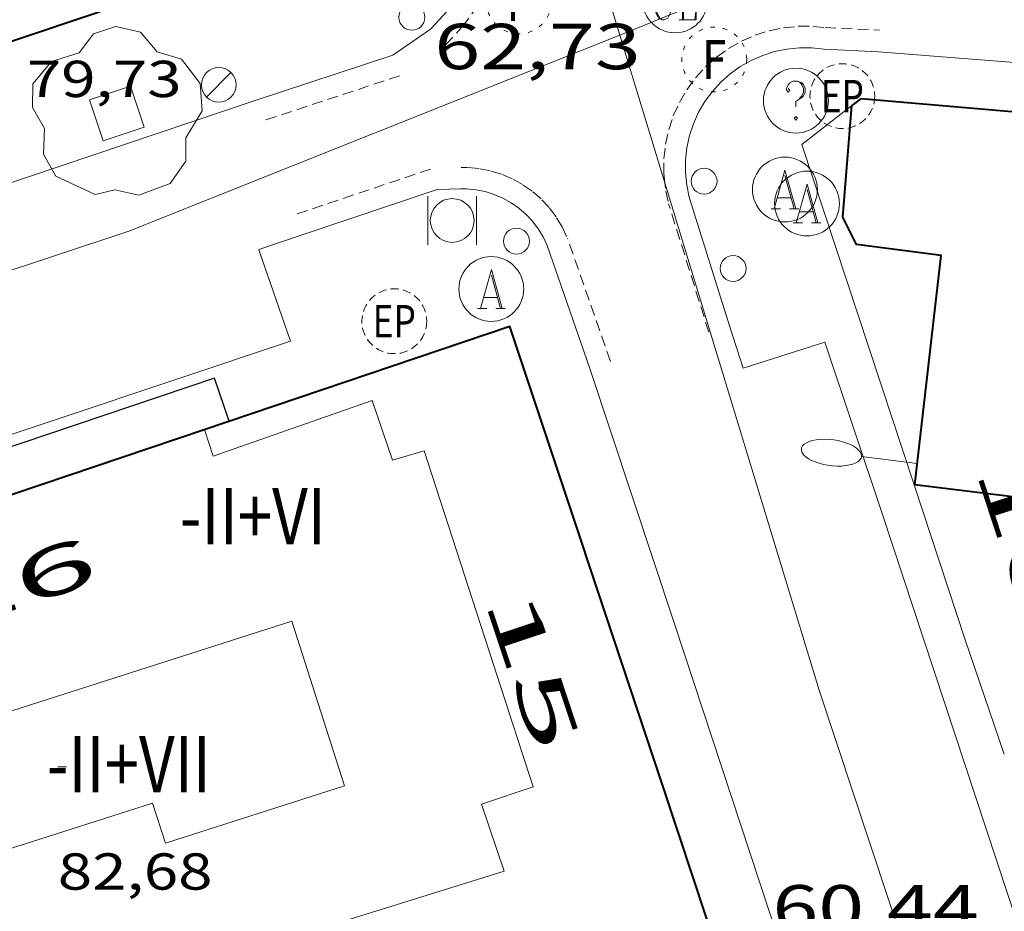
# Model space of a CAD drawing. Units: inches. Extents: x 451999 to 453013, y 4598498 to 4599005.
# Drawn here: x 452177 to 452200, y 4598943 to 4598963 of the extents above; entities that cross this region are included whole.
import ezdxf
from ezdxf.enums import TextEntityAlignment as Align

# ---------------------------------------------------------------- set-up
doc = ezdxf.new("R2010")
doc.units = ezdxf.units.IN
doc.header["$MEASUREMENT"] = 0
for name, pattern in [('DGN Style 1', [6.285294060000002, 0.01045806, -6.274836000000001]), ('PUNTOS', [0.25, 0, -0.25]), ('TRAZOS2', [0.375, 0.25, -0.125])]:
    doc.linetypes.add(name, pattern=pattern)
for name, color, linetype, lineweight in [('ARBRE', 7, 'Continuous', 0), ('COS SORTINT-TRIBUNA', 7, 'Continuous', 0), ('COTA ALTIMETRICA', 7, 'Continuous', 0), ('COTA EDIFICI', 7, 'Continuous', 0), ('EIX VIA URBANA PAVIMENTADA', 7, 'Continuous', 0), ('ESCOCELL', 7, 'Continuous', 0), ('FACANA EXTERIOR', 7, 'Continuous', 0), ('FANAL', 7, 'Continuous', 0), ('LINIA VOLUMETRICA', 7, 'Continuous', 0), ('MUR', 7, 'Continuous', 0), ('PAPERERA', 7, 'Continuous', 0), ('PROTECCIO PEATONAL', 7, 'Continuous', 0), ('REBAIX DE VORERA VIANANTS', 7, 'Continuous', 0), ('REGISTRE AIGUA', 7, 'Continuous', 0), ('REGISTRE CLAVEGUERAM', 7, 'Continuous', 0), ('REGISTRE ENLLUMENAT PUBLIC', 7, 'Continuous', 0), ('REGISTRE FIBRA OPTICA', 7, 'Continuous', 0), ('REGISTRE SENSE IDENTIFICAR', 7, 'Continuous', 0), ('TEXT DE NUMERO DE PLANTES', 7, 'Continuous', 0), ('TEXT DE NUMERO DE POLICIA', 7, 'Continuous', 0), ('VORERA', 7, 'Continuous', 0)]:
    doc.layers.add(name, color=color, linetype=linetype, lineweight=lineweight)
doc.styles.add('Style-Arial', font='ARIAL.TTF')

# ---------------------------------------------------------------- blocks, each defined once
blk = doc.blocks.new('COTA')
at = {"color": 0, "linetype": 'ByBlock', "lineweight": -2}
blk.add_line((0, 0), (0.2, 0), dxfattribs=at)
blk = doc.blocks.new('REPC')
at = {"color": 0, "linetype": 'ByBlock', "lineweight": -2}
blk.add_circle((0.001121296942234039, 0.0002408043146133423), 1, dxfattribs=at)
at = {"color": 0, "linetype": 'ByBlock', "lineweight": -2, "style": 'Style-Arial', "width": 0.7999964000072}
blk.add_text('EP', height=1.000002, dxfattribs=at).set_placement((-0.0001425146484374409, 1.000000000033197e-06), align=Align.MIDDLE_CENTER)
blk = doc.blocks.new('RAIGUC')
at = {"color": 0, "linetype": 'ByBlock', "lineweight": -2, "flags": 128}
for points in [[(0.002, 0.6), (-0.33, -0.6)], [(0.002, 0.6), (0.332, -0.6)], [(0.002, 0.43), (0.284, -0.6)], [(-0.236, -0.26), (0.19, -0.26)], [(-0.424, -0.6), (-0.14, -0.6)], [(0.142, -0.6), (0.426, -0.6)]]:
    blk.add_lwpolyline(points, dxfattribs=at)
at = {"color": 0, "linetype": 'ByBlock', "lineweight": -2}
blk.add_circle((0.0002215649485588074, -0.001705031752586365), 1, dxfattribs=at)
blk = doc.blocks.new('PPEAT')
at = {"color": 0, "linetype": 'ByBlock', "lineweight": -2}
blk.add_circle((0, 0), 0.2991005201944986, dxfattribs=at)
blk = doc.blocks.new('PAPERE')
at = {"color": 0, "linetype": 'ByBlock', "lineweight": -2, "flags": 128}
for points in [[(-0.749, 0.752), (-0.749, -0.748)], [(0.751, -0.748), (0.751, 0.752)]]:
    blk.add_lwpolyline(points, dxfattribs=at)
at = {"color": 0, "linetype": 'ByBlock', "lineweight": -2}
blk.add_circle((0, 0), 0.675, dxfattribs=at)
blk = doc.blocks.new('RDESCC')
at = {"color": 0, "linetype": 'ByBlock', "lineweight": -2, "flags": 128}
for points in [[(-0.24, 0.374), (-0.194, 0.316), (-0.24, 0.26), (-0.288, 0.316), (-0.288, 0.374), (-0.24, 0.486), (-0.194, 0.544), (-0.1, 0.6), (0.042, 0.6), (0.184, 0.544), (0.232, 0.486), (0.286, 0.374), (0.286, 0.26), (0.232, 0.146), (0.184, 0.09), (-0.004, -0.024), (-0.004, -0.194)], [(0.042, 0.6), (0.138, 0.544), (0.184, 0.486), (0.232, 0.374), (0.232, 0.26), (0.184, 0.146), (0.09, 0.034)], [(-0.004, -0.486), (-0.052, -0.544), (-0.004, -0.6), (0.042, -0.544), (-0.004, -0.486)]]:
    blk.add_lwpolyline(points, dxfattribs=at)
at = {"color": 0, "linetype": 'ByBlock', "lineweight": -2}
blk.add_circle((-0.001613611161708832, -0.001560736298561096), 1, dxfattribs=at)
blk = doc.blocks.new('FANAL')
at = {"color": 0, "linetype": 'ByBlock', "lineweight": -2}
blk.add_line((0.283, 0.283), (-0.283, -0.283), dxfattribs=at)
blk.add_circle((0.0002620689868927002, 0.0006722288131713868), 0.40000000060146, dxfattribs=at)
blk = doc.blocks.new('ESCOSE')
at = {"color": 0, "linetype": 'ByBlock', "lineweight": -2, "flags": 128}
blk.add_lwpolyline([(-0.5, -0.5), (0.5, -0.5), (0.5, 0.5), (-0.5, 0.5)], close=True, dxfattribs=at)
blk = doc.blocks.new('ARBRE')
at = {"color": 0, "linetype": 'ByBlock', "lineweight": -2, "flags": 128}
blk.add_lwpolyline([(-0.507, -1.872), (-1.415, -1.448), (-1.697, -0.9400000000000001), (-1.675, -0.342), (-1.951, 0.138), (-1.943, 0.686), (-1.511, 1.208), (-0.871, 1.406), (-0.543, 1.846), (-0.027, 2.012), (0.541, 1.882), (0.933, 1.428), (1.495, 1.262), (1.921, 0.6940000000000001), (1.969, 0.068), (1.593, -0.562), (1.593, -1.098), (1.229, -1.618), (0.505, -1.886), (-0.049, -1.762), (-0.507, -1.872)], dxfattribs=at)
blk = doc.blocks.new('RFOC')
at = {"color": 0, "linetype": 'ByBlock', "lineweight": -2}
blk.add_circle((0.001121296942234039, 0.0002408043146133423), 1, dxfattribs=at)
at = {"color": 0, "linetype": 'ByBlock', "lineweight": -2, "style": 'Style-Arial', "width": 0.833335}
blk.add_text('F', height=1.2, dxfattribs=at).set_placement((-6.955664062490995e-05, 0), align=Align.MIDDLE_CENTER)
blk = doc.blocks.new('RCLAVC')
at = {"color": 0, "linetype": 'ByBlock', "lineweight": -2, "flags": 128}
for points in [[(-0.158, 0.43), (-0.122, 0.26), (-0.122, 0.6), (-0.158, 0.43), (-0.228, 0.544), (-0.332, 0.6), (-0.402, 0.6), (-0.508, 0.544), (-0.578, 0.43), (-0.612, 0.316), (-0.648, 0.146), (-0.648, -0.146), (-0.612, -0.316), (-0.578, -0.43), (-0.508, -0.544), (-0.402, -0.6), (-0.332, -0.6), (-0.228, -0.544), (-0.158, -0.43), (-0.122, -0.316)], [(-0.402, 0.6), (-0.472, 0.544), (-0.542, 0.43), (-0.578, 0.316), (-0.612, 0.146), (-0.612, -0.146), (-0.578, -0.316), (-0.542, -0.43), (-0.472, -0.544), (-0.402, -0.6)], [(0.122, 0.6), (0.368, 0.6)], [(0.226, 0.6), (0.226, -0.6)], [(0.262, 0.6), (0.262, -0.6)], [(0.122, -0.6), (0.648, -0.6), (0.648, -0.26), (0.612, -0.6)]]:
    blk.add_lwpolyline(points, dxfattribs=at)
at = {"color": 0, "linetype": 'ByBlock', "lineweight": -2}
blk.add_circle((-0.001401012718677521, -0.0007607361078262329), 1, dxfattribs=at)
blk = doc.blocks.new('FANALP')
at = {"color": 0, "linetype": 'ByBlock', "lineweight": -2, "flags": 128}
for points in [[(2.7, 0), (2.692, 0.046), (2.668, 0.09), (2.63, 0.132), (2.576, 0.17), (2.51, 0.206), (2.432, 0.236), (2.344, 0.262), (2.248, 0.28), (2.146, 0.294), (2.04, 0.3), (1.936, 0.298), (1.83, 0.292), (1.73, 0.278), (1.636, 0.256), (1.55, 0.23), (1.474, 0.198), (1.41, 0.162), (1.36, 0.122), (1.326, 0.08), (1.304, 0.036), (1.3, -0.01), (1.312, -0.056), (1.34, -0.1), (1.382, -0.14), (1.438, -0.18), (1.508, -0.214), (1.588, -0.242), (1.678, -0.266), (1.776, -0.284), (1.878, -0.296), (1.982, -0.3), (2.088, -0.298), (2.192, -0.288), (2.292, -0.272), (2.384, -0.252), (2.468, -0.224), (2.54, -0.19), (2.602, -0.154), (2.648, -0.112), (2.68, -0.07), (2.698, -0.024), (2.7, 0)], [(1.3, 0), (0, 0)]]:
    blk.add_lwpolyline(points, dxfattribs=at)

msp = doc.modelspace()

# ---------------------------------------------------------------- linework, layer by layer
at = {"layer": 'COS SORTINT-TRIBUNA', "color": 1, "linetype": 'Continuous', "lineweight": 30}
msp.add_polyline3d([(452181.9364921195, 4598953.843741413, 78.93412237927362), (452181.5964991571, 4598954.840745539, 78.90212232966081), (452167.5884415808, 4598950.114844498, 79.20312279633121)], dxfattribs=at)
at = {"layer": 'EIX VIA URBANA PAVIMENTADA', "color": 1, "linetype": 'Continuous', "lineweight": 20}
for points in [[(452178.8855489576, 4599000, 65.41202199445266), (452188.3346355642, 4598971.441720152, 63.14109789380642), (452190.9697090295, 4598962.779384779, 62.45512515254205)], [(452219.2566141472, 4598962.300471358, 61.34409510773761), (452194.4055898531, 4598964.176662826, 62.64809712945922), (452190.9697090295, 4598962.779384779, 62.45512515145273)], [(452190.9697090295, 4598962.779384779, 62.45512515145273), (452179.620521914, 4598958.243765809, 61.92709601162081), (452129.6933187906, 4598941.675118944, 59.67209251546881), (452109.5830886368, 4598935.666774468, 59.08115562711456)], [(452190.9697090295, 4598962.779384779, 62.45512515254205), (452192.0106067423, 4598959.357618661, 62.18415454443564)], [(452192.0106067423, 4598959.357618661, 62.18415454443564), (452195.5794660918, 4598947.625628257, 61.25509496975202), (452205.1612613489, 4598918.683510682, 58.76309110615522), (452213.9058953867, 4598890.046510318, 56.6556846893272)]]:
    msp.add_polyline3d(points, dxfattribs=at)
at = {"layer": 'FACANA EXTERIOR', "color": 1, "linetype": 'Continuous', "lineweight": 40, "extrusion": (-0.09556925274646383, -0.07413199722293375, 0.9926585338963352), "elevation": -384084.051866685, "flags": 128}
msp.add_lwpolyline([(-3356719.493809335, 3152751.268549901), (-3356719.493809334, 3152750.995710697)], dxfattribs=at)
at = {"layer": 'FACANA EXTERIOR', "color": 1, "linetype": 'Continuous', "lineweight": 40}
for points in [[(452175.480462803, 4598962.157031205, 62.11541457228324), (452180.3485652066, 4598963.800768901, 62.35909668139361), (452181.6395854888, 4598964.233722122, 62.47280414048368)], [(452196.5515714495, 4598961.312642102, 62.68209718217281), (452204.9465789875, 4598960.590577288, 62.33209663953281)], [(452201.6205079248, 4598951.904589054, 66.0231023620592), (452197.7885055498, 4598952.374618858, 66.02810236981122), (452198.4005467581, 4598957.680622442, 65.97210228298881), (452196.4405456163, 4598957.9306377, 65.83010206283201), (452196.127549934, 4598958.563641056, 65.82210205042881), (452196.3375698582, 4598961.146643468, 65.77010196980802)], [(452193.2851149332, 4598941.42653896, 61.0097821021749), (452192.3414355852, 4598944.266647618, 61.27309499765921), (452191.908444808, 4598945.570652925, 61.39409518525761), (452188.4275187996, 4598956.033695559, 62.26409653410561), (452181.3624897575, 4598953.649745468, 61.98609610309441), (452160.5432789407, 4598946.622263842, 61.08790901277376)]]:
    msp.add_polyline3d(points, dxfattribs=at)
at = {"layer": 'LINIA VOLUMETRICA', "color": 1, "linetype": 'Continuous', "lineweight": 20}
for points in [[(452171.6503468124, 4598936.794793027, 79.9341239296736), (452184.9314006894, 4598941.181699059, 80.14412425525762), (452184.5114081721, 4598942.253703908, 80.25512442735203), (452188.2944230208, 4598943.43767704, 80.35012457464002), (452187.7744339677, 4598944.986683387, 80.36612459944641), (452188.9634388462, 4598945.386674985, 80.37412461184962), (452186.4494939112, 4598953.157706108, 80.37412461184962), (452185.7124911297, 4598952.941711365, 80.36612459944641), (452185.2445008749, 4598954.321717056, 80.37412461184962), (452181.5654854439, 4598953.039742983, 80.35812458704322), (452181.3694897835, 4598953.651745419, 80.38212462425282)], [(452174.6624171674, 4598945.451783596, 82.50012790800001), (452174.3744234359, 4598946.336787151, 82.53212795761283), (452183.3884592934, 4598949.220723229, 82.58712804288481), (452184.606432296, 4598945.413708086, 82.61912809249762), (452180.4624158102, 4598944.087737473, 82.60312806769122), (452180.1664223698, 4598945.012741153, 82.60312806769122), (452175.3094030485, 4598943.458775597, 82.42912779792161), (452175.0374089851, 4598944.296778959, 82.45912784443361)]]:
    msp.add_polyline3d(points, dxfattribs=at)
at = {"layer": 'MUR', "color": 1, "linetype": 'Continuous', "lineweight": 20, "extrusion": (-0.06870881882068437, -0.1072466040733193, 0.991855465343115), "elevation": -524230.7026227266, "flags": 128}
msp.add_lwpolyline([(-2100147.663922082, 4082828.323616246), (-2100148.152578569, 4082826.933945578), (-2100141.71694931, 4082821.657907785)], dxfattribs=at)
at = {"layer": 'MUR', "color": 1, "linetype": 'Continuous', "lineweight": 20, "extrusion": (0.5647383067055715, 0.1162382523547198, 0.8170430304634171), "elevation": 789998.0874063687, "flags": 128}
msp.add_lwpolyline([(4413362.373341767, -1119366.488058919), (4413358.647990834, -1119367.015309628), (4413355.85346766, -1119367.447169583)], dxfattribs=at)
at = {"layer": 'REBAIX DE VORERA VIANANTS', "color": 1, "linetype": 'TRAZOS2', "lineweight": 0, "extrusion": (-0.03986292091307948, -0.07747086268321962, 0.9961973765130059), "elevation": -374248.738890752}
msp.add_lwpolyline([(-1702114.540336076, 4279922.089468716), (-1702114.113795737, 4279921.743046206), (-1702113.70730082, 4279921.335380079), (-1702113.345645565, 4279920.887456872), (-1702113.032792331, 4279920.404184035), (-1702112.772168777, 4279919.890856491), (-1702112.566630449, 4279919.353098381), (-1702112.418429297, 4279918.796801521), (-1702112.329188925, 4279918.22806089), (-1702112.299887219, 4279917.653107676), (-1702112.33084509, 4279917.078241256), (-1702112.421723448, 4279916.509760068), (-1702112.568334678, 4279915.965736331), (-1702112.583291732, 4279915.920446708)], dxfattribs=at)
at = {"layer": 'REBAIX DE VORERA VIANANTS', "color": 1, "linetype": 'TRAZOS2', "lineweight": 0}
for points, elevation in [([(452192.0106067423, 4598959.357618661), (452191.9888862404, 4598959.573203919), (452191.9904688037, 4598959.914189363), (452192.0277998735, 4598960.253140616), (452192.1004704424, 4598960.586344112), (452192.2076842536, 4598960.910149153), (452192.3482667126, 4598961.221008125), (452192.5206775214, 4598961.515515038), (452192.7230277103, 4598961.790443306), (452192.9531002962, 4598962.04278074), (452193.208374517, 4598962.269762582), (452193.4860535729, 4598962.468902055), (452193.7830950822, 4598962.638017287), (452194.0962445932, 4598962.775255392), (452194.4220711985, 4598962.879112788), (452194.7570050115, 4598962.948451582), (452195.097376384, 4598962.982512075), (452195.4392997819, 4598962.980921813), (452195.7497299208, 4598962.947133646)], 62.37435392071846), ([(452192.0873145674, 4598958.925630158), (452192.0230695155, 4598959.233920315), (452192.0106067423, 4598959.357618661)], 62.33975045784609)]:
    msp.add_lwpolyline(points, dxfattribs=dict(at, elevation=elevation))
at = {"layer": 'REBAIX DE VORERA VIANANTS', "color": 1, "linetype": 'TRAZOS2', "lineweight": 0, "extrusion": (0.005561705552363632, -0.0002524445289469822, 0.9999845017314563), "elevation": 1416.619529601306}
msp.add_lwpolyline([(452188.3764437021, 4598963.454810744), (452189.632464723, 4598963.397801123)], dxfattribs=at)
at = {"layer": 'REBAIX DE VORERA VIANANTS', "color": 1, "linetype": 'TRAZOS2', "lineweight": 0, "extrusion": (-0.07924230451277957, -0.02612234752049011, 0.9965130606949028), "elevation": -155905.6370291488}
msp.add_lwpolyline([(-4226188.735504562, 1862778.634364423), (-4226188.735504562, 1862775.278530708)], dxfattribs=at)
at = {"layer": 'REBAIX DE VORERA VIANANTS', "color": 1, "linetype": 'TRAZOS2', "lineweight": 0, "extrusion": (-0.04908370932390047, -0.1102136128273201, 0.9926951944210047), "elevation": -529001.1008286137}
msp.add_lwpolyline([(-1457915.414650772, 4353105.997333826), (-1457915.599550633, 4353106.158626202), (-1457915.821736369, 4353106.314774699), (-1457916.059026897, 4353106.446842977), (-1457916.30882242, 4353106.553384094), (-1457916.56838617, 4353106.633230798), (-1457916.834874262, 4353106.685508192), (-1457917.105366978, 4353106.709643568), (-1457917.376900757, 4353106.705372466), (-1457917.646500573, 4353106.672741648), (-1457917.911212627, 4353106.612108745), (-1457918.162724579, 4353106.525991036), (-1457918.294792373, 4353106.468311163)], dxfattribs=at)
at = {"layer": 'REBAIX DE VORERA VIANANTS', "color": 1, "linetype": 'TRAZOS2', "lineweight": 0, "extrusion": (-0.03881953240339977, -0.01303000482506802, 0.9991612797132604), "elevation": -77415.91796689267}
msp.add_lwpolyline([(-4216019.151493105, 1890526.943629262), (-4216019.151493105, 1890523.622337013)], dxfattribs=at)
at = {"layer": 'REBAIX DE VORERA VIANANTS', "color": 1, "linetype": 'TRAZOS2', "lineweight": 0, "extrusion": (0.02489599067336775, -0.07964252224915434, 0.9965125479883256), "elevation": -354952.7837844079}
msp.add_lwpolyline([(1803737.594803677, 4239742.108288735), (1803737.594803677, 4239745.236175615)], dxfattribs=at)
at = {"layer": 'REBAIX DE VORERA VIANANTS', "color": 1, "linetype": 'TRAZOS2', "lineweight": 0, "extrusion": (0.02643404762667072, -0.07586650342994603, 0.996767532970143), "elevation": -336891.6160755075}
msp.add_lwpolyline([(1940197.905176265, 4180550.418742257), (1940197.905176265, 4180553.443399321)], dxfattribs=at)
at = {"layer": 'VORERA', "color": 1, "linetype": 'Continuous', "lineweight": 0, "extrusion": (-0.03986292348993233, -0.0774708645764978, 0.996197376262659), "elevation": -374248.7487631112, "flags": 128}
msp.add_lwpolyline([(-1702114.925827359, 4279921.672537778), (-1702114.519627623, 4279921.34263528), (-1702114.150137391, 4279920.972080461), (-1702113.821404897, 4279920.564933306), (-1702113.537031794, 4279920.125654536), (-1702113.300133756, 4279919.65905706), (-1702113.113306324, 4279919.17025302), (-1702112.978596424, 4279918.664597856), (-1702112.897479929, 4279918.147631723), (-1702112.870845648, 4279917.625018585), (-1702112.898985314, 4279917.102484309), (-1702112.981590666, 4279916.585754002), (-1702113.117756649, 4279916.080488994), (-1702113.128342961, 4279916.048433871)], dxfattribs=at)
at = {"layer": 'VORERA', "color": 1, "linetype": 'Continuous', "lineweight": 0, "extrusion": (-0.07012473598336395, -0.04829492882138285, 0.9963684666093167), "elevation": -253753.6774925696, "flags": 128}
msp.add_lwpolyline([(-3531134.340944998, 2970123.221258599), (-3531134.340944998, 2970122.152507205)], dxfattribs=at)
at = {"layer": 'VORERA', "color": 1, "linetype": 'Continuous', "lineweight": 0, "extrusion": (-0.0004474227135643035, -0.0799259118523958, 0.9968007064742072), "elevation": -367716.1664061561, "flags": 128}
msp.add_lwpolyline([(426441.0687482643, 4586701.984884864), (426441.0082510016, 4586702.268172702), (426440.9776968393, 4586702.55623232), (426440.977420579, 4586702.845907722), (426441.007425227, 4586703.134025113), (426441.0673820438, 4586703.417427807), (426441.1566341055, 4586703.693010779), (426441.274203592, 4586703.957754698), (426441.4188023447, 4586704.20875888), (426441.5888460935, 4586704.443273335), (426441.7824718393, 4586704.658728639), (426441.9975581134, 4586704.852764186), (426442.2317484241, 4586705.023254115), (426442.482476886, 4586705.168330431), (426442.7469964874, 4586705.286403703), (426443.0224090558, 4586705.376180275), (426443.3056971012, 4586705.436676494), (426443.5937568386, 4586705.467229578), (426443.8834322368, 4586705.467504791), (426444.1681375297, 4586705.438033993)], dxfattribs=at)
at = {"layer": 'VORERA', "color": 1, "linetype": 'Continuous', "lineweight": 0, "extrusion": (0.005561705552363632, -0.0002524445289469822, 0.9999845017314563), "elevation": 1416.619527630791, "flags": 128}
msp.add_lwpolyline([(452188.353440236, 4598962.955810127), (452189.6094612568, 4598962.898800506)], dxfattribs=at)
at = {"layer": 'VORERA', "color": 1, "linetype": 'Continuous', "lineweight": 0, "extrusion": (-0.07924230451110442, -0.0261223475199379, 0.9965130606950504), "elevation": -155905.6369932415, "flags": 128}
msp.add_lwpolyline([(-4226189.23577911, 1862778.633975226), (-4226189.235779108, 1862775.278141512)], dxfattribs=at)
at = {"layer": 'VORERA', "color": 1, "linetype": 'Continuous', "lineweight": 0, "extrusion": (0.08835675912712307, 0.6317616381501325, 0.7701105866551977), "elevation": 2945450.895447261, "flags": 128}
msp.add_lwpolyline([(189162.4980049134, -3555766.269894104), (189132.7783296421, -3555768.61191942), (189081.2199330289, -3555772.770817117)], dxfattribs=at)
at = {"layer": 'VORERA', "color": 1, "linetype": 'Continuous', "lineweight": 0, "extrusion": (-0.04135524316097963, -0.01392991190027157, 0.999047396982519), "elevation": -82701.07242210182, "flags": 128}
msp.add_lwpolyline([(-4214014.433473324, 1894770.869581704), (-4214014.433473326, 1894727.444327885)], dxfattribs=at)
at = {"layer": 'VORERA', "color": 1, "linetype": 'Continuous', "lineweight": 0, "extrusion": (-0.03881953240275712, -0.01303000482485231, 0.9991612797132883), "elevation": -77415.91796153806, "flags": 128}
msp.add_lwpolyline([(-4216018.651535344, 1890526.943529956), (-4216018.651535343, 1890523.622237707)], dxfattribs=at)
at = {"layer": 'VORERA', "color": 1, "linetype": 'Continuous', "lineweight": 0, "extrusion": (-0.04007514664259865, -0.001242902740026056, 0.9991958956152459), "elevation": -23775.28631082592, "flags": 128}
msp.add_lwpolyline([(-4582731.441705818, 594059.3737577129), (-4582731.441705815, 594058.8250520236)], dxfattribs=at)
at = {"layer": 'VORERA', "color": 1, "linetype": 'Continuous', "lineweight": 0, "extrusion": (-0.0490836896665732, -0.1102136002929646, 0.9926951967845812), "elevation": -529001.034294663, "flags": 128}
msp.add_lwpolyline([(-1457915.276004638, 4353105.785145234), (-1457915.441157767, 4353105.929212133), (-1457915.62046533, 4353106.055226571), (-1457915.811962722, 4353106.161807886), (-1457916.013551877, 4353106.24778838), (-1457916.223024113, 4353106.312226001), (-1457916.438084441, 4353106.354414745), (-1457916.656376581, 4353106.373892422), (-1457916.875508833, 4353106.370445595), (-1457917.093080374, 4353106.344112017), (-1457917.306707426, 4353106.295180263), (-1457917.514049404, 4353106.224186393), (-1457917.627345977, 4353106.174704762)], dxfattribs=at)
at = {"layer": 'VORERA', "color": 1, "linetype": 'Continuous', "lineweight": 0, "extrusion": (0.02489599067336775, -0.07964252224915434, 0.9965125479883256), "elevation": -354952.78377544, "flags": 128}
msp.add_lwpolyline([(1803738.094534367, 4239742.108181635), (1803738.094534368, 4239745.236068516)], dxfattribs=at)
at = {"layer": 'VORERA', "color": 1, "linetype": 'Continuous', "lineweight": 0, "extrusion": (-0.04402393820197831, -0.01491459543210098, 0.9989191397246753), "elevation": -88436.43330948072, "flags": 128}
msp.add_lwpolyline([(-4210688.057358685, 1901886.206261281), (-4210688.057358685, 1901885.173596134)], dxfattribs=at)
at = {"layer": 'VORERA', "color": 1, "linetype": 'Continuous', "lineweight": 0, "extrusion": (0.02643404762602651, -0.07586650342809714, 0.9967675329703007), "elevation": -336891.616026498, "flags": 128}
msp.add_lwpolyline([(1940197.405166748, 4180550.418236745), (1940197.405166749, 4180553.442893812)], dxfattribs=at)
at = {"layer": 'VORERA', "color": 1, "linetype": 'Continuous', "lineweight": 0, "extrusion": (0.02654482669191887, -0.08028893145629054, 0.9964181148802461), "elevation": -357180.0922493397, "flags": 128}
msp.add_lwpolyline([(1872969.307778678, 4209420.330534745), (1872969.307778678, 4209426.574392757)], dxfattribs=at)
at = {"layer": 'VORERA', "color": 1, "linetype": 'Continuous', "lineweight": 0, "elevation": 61.47709531406872}
msp.add_lwpolyline([(452192.2334725213, 4598949.156656021), (452199.2183224488, 4598927.950570145), (452202.8252701447, 4598917.09797447)], dxfattribs=at)
at = {"layer": 'VORERA', "color": 1, "linetype": 'Continuous', "lineweight": 0}
for points in [[(452117.2732551859, 4598935.83020412, 59.26309188135522), (452118.3192594404, 4598936.177196721, 59.27309189685921), (452118.9922452859, 4598934.174188509, 59.28709191856482), (452140.2823323167, 4598941.294038008, 60.10709318989282), (452183.3545083625, 4598955.694733525, 62.00709613565282), (452182.6265233042, 4598957.812742332, 62.09309626898721)], [(452197.0364993383, 4598951.709623533, 61.61509552789601), (452195.7085273488, 4598955.672639754, 61.96209606588481), (452193.8235198738, 4598955.072653126, 62.01009614030401), (452193.5065268105, 4598956.05165705, 62.08709625968481)], [(452215.4201061096, 4598896.127397872, 56.91708824411681), (452214.0571339597, 4598900.076414336, 57.14408859605761), (452207.2522799479, 4598920.707497954, 58.92709136042081), (452201.8453961221, 4598937.123564432, 60.37409360384961), (452197.0364993383, 4598951.709623533, 61.61509552789601)]]:
    msp.add_polyline3d(points, dxfattribs=at)

# ---------------------------------------------------------------- block references
at = {"layer": 'ARBRE', "color": 3, "linetype": 'Continuous', "lineweight": 0, "xscale": 1.000001550400009, "yscale": 1.000001550399986, "zscale": 1.0000015504, "rotation": 359.9995652666707}
msp.add_blockref('ARBRE', (452179.3435421074, 4598960.961772124, 62.26209653100481), dxfattribs=at)
at = {"layer": 'COTA EDIFICI', "color": 7, "linetype": 'Continuous', "lineweight": 0, "xscale": 1.000001550400009, "yscale": 1.000001550399986, "zscale": 1.0000015504, "rotation": 359.9995652666707}
msp.add_blockref('COTA', (452177.9754253236, 4598945.849759075, 82.68312819172323), dxfattribs=at)
at = {"layer": 'ESCOCELL', "color": 1, "linetype": 'Continuous', "lineweight": 0, "xscale": 1.000001550400012, "yscale": 1.000001550399986, "zscale": 1.0000015504, "rotation": 18.43285760988}
msp.add_blockref('ESCOSE', (452179.3415421119, 4598960.96277214, 62.26209653100481), dxfattribs=at)
at = {"layer": 'FANAL', "color": 7, "linetype": 'Continuous', "lineweight": 0, "yscale": 1.000001550399986, "zscale": 1.0000015504}
for name, p, xscale, rotation in [('FANAL', (452181.6965508012, 4598961.626755302, 62.37809671085121), 1.000001550400009, 359.9995652666707), ('FANALP', (452197.8455093561, 4598952.864619185, 66.0231023620592), 1.000001550400011, 172.6949525019004)]:
    msp.add_blockref(name, p, dxfattribs=dict(at, xscale=xscale, rotation=rotation))
at = {"layer": 'PAPERERA', "color": 7, "linetype": 'Continuous', "lineweight": 0, "xscale": 0.7500011627999923, "yscale": 0.7500011628000038, "zscale": 0.7500011628000001, "rotation": 359.9995652666702}
msp.add_blockref('PAPERE', (452187.094535368, 4598958.48970948, 62.42109677751841), dxfattribs=at)
at = {"layer": 'PROTECCIO PEATONAL', "color": 7, "linetype": 'Continuous', "lineweight": 0, "xscale": 1.000001550400009, "yscale": 1.000001550399986, "zscale": 1.0000015504, "rotation": 359.9995652666707}
for p in [(452186.1625695844, 4598963.189723839, 62.72609725039042), (452192.9185512869, 4598959.397666698, 62.39109673100641), (452188.5805340526, 4598958.012697465, 62.32309662557921), (452193.5895370079, 4598957.378658477, 62.22309647053922)]:
    msp.add_blockref('PPEAT', p, dxfattribs=at)
at = {"layer": 'REGISTRE AIGUA', "color": 5, "linetype": 'Continuous', "lineweight": 0, "xscale": 0.7500011627999923, "yscale": 0.7500011628000038, "zscale": 0.7500011628000001, "rotation": 359.9995652666702}
for p in [(452194.7875527352, 4598959.206652221, 62.37309670309921), (452195.2985510691, 4598958.882647841, 62.37309670309921), (452187.9985247509, 4598956.905700165, 62.32809663333121)]:
    msp.add_blockref('RAIGUC', p, dxfattribs=at)
at = {"layer": 'REGISTRE CLAVEGUERAM', "color": 7, "linetype": 'Continuous', "lineweight": 0, "xscale": 0.7500011627999923, "yscale": 0.7500011628000038, "zscale": 0.7500011628000001, "rotation": 359.9995652666702}
msp.add_blockref('RCLAVC', (452192.2485819944, 4598963.581678268, 62.69509720232801), dxfattribs=at)
at = {"layer": 'REGISTRE ENLLUMENAT PUBLIC', "color": 1, "linetype": 'TRAZOS2', "lineweight": 0, "xscale": 0.7500011627999923, "yscale": 0.7500011628000038, "zscale": 0.7500011628000001, "rotation": 359.9995652666702}
for p in [(452196.1145711817, 4598961.366645501, 62.57309701317921), (452185.7555156054, 4598956.158716027, 62.25209651550081)]:
    msp.add_blockref('REPC', p, dxfattribs=at)
at = {"layer": 'REGISTRE FIBRA OPTICA', "color": 1, "linetype": 'PUNTOS', "lineweight": 0, "xscale": 0.7500011627999923, "yscale": 0.7500011628000038, "zscale": 0.7500011628000001, "rotation": 359.9995652666702}
for p in [(452188.6345762017, 4598963.556705652, 62.74909728604961), (452193.1535730101, 4598962.212669279, 62.54309696666721)]:
    msp.add_blockref('RFOC', p, dxfattribs=at)
at = {"layer": 'REGISTRE SENSE IDENTIFICAR', "color": 7, "linetype": 'Continuous', "lineweight": 0, "xscale": 0.7500011627999923, "yscale": 0.7500011628000038, "zscale": 0.7500011628000001, "rotation": 359.9995652666702}
msp.add_blockref('RDESCC', (452195.0435687397, 4598961.263653467, 62.60409706124162), dxfattribs=at)

# ---------------------------------------------------------------- texts
at = {"layer": 'COTA ALTIMETRICA', "color": 7, "linetype": 'Continuous', "lineweight": 0, "style": 'Style-Arial', "width": 1.333331428571429}
for s, p in [('62,73', (452186.6825692526, 4598963.039719661, 62.73009725659201)), ('60,44', (452194.4984301885, 4598943.114629465, 60.43709370152482))]:
    msp.add_text(s, height=1.05000162792, rotation=359.99956526667, dxfattribs=at).set_placement(p, align=Align.TOP_LEFT)
at = {"layer": 'COTA EDIFICI', "color": 7, "linetype": 'Continuous', "lineweight": 0, "style": 'Style-Arial', "width": 1.25}
for s, p in [('79,73', (452177.259548156, 4598962.184789833, 79.72712360874081)), ('82,68', (452177.9754101486, 4598943.849755974, 82.68312819172323))]:
    msp.add_text(s, height=0.8400013023360002, rotation=359.99956526667, dxfattribs=at).set_placement(p, align=Align.TOP_LEFT)
at = {"layer": 'TEXT DE NUMERO DE PLANTES', "color": 7, "linetype": 'Continuous', "lineweight": 0, "style": 'Style-Arial', "width": 0.8076910650906692}
for s, p in [('-II+VI', (452182.4872584157, 4598951.64773483)), ('-II+VII', (452179.6196720032, 4598945.912747697))]:
    msp.add_text(s, height=1.300004015523101, rotation=359.99956526667, dxfattribs=at).set_placement(p, align=Align.MIDDLE_CENTER)
at = {"layer": 'TEXT DE NUMERO DE POLICIA', "color": 7, "linetype": 'DGN Style 1', "lineweight": 20, "style": 'Style-Arial'}
for s, height, rotation, width, p in [('10', 1.119997736441799, 288.2354152438725, 2.250002678580995, (452200.3009289142, 4598951.108016333)), ('26', 1.119997736441799, 18.58070966776889, 2.250002678580995, (452176.997362552, 4598950.08025998)), ('15', 1.120003736451101, 288.3744902574216, 2.249995982150032, (452188.9591026743, 4598948.088452698))]:
    msp.add_text(s, height=height, rotation=rotation, dxfattribs=dict(at, width=width)).set_placement(p, align=Align.MIDDLE_CENTER)

doc.saveas('drawing.dxf')
